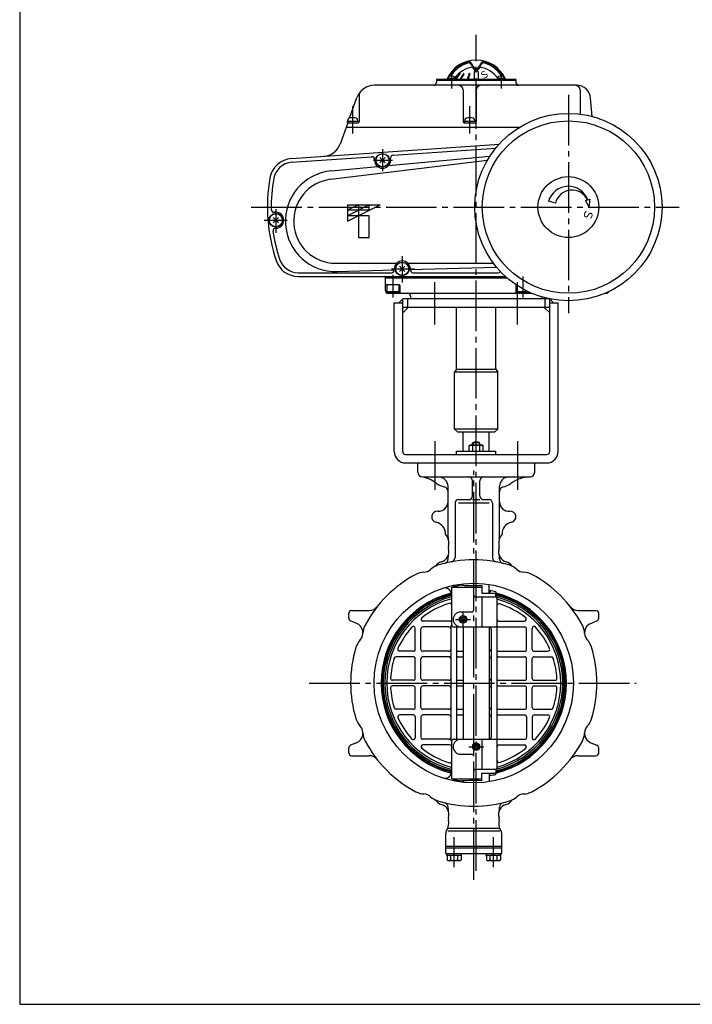
# Model space of a CAD drawing. Extents: x -180 to 207, y -138 to 132.
# Drawn here: x -180 to -60, y -138 to 37 of the extents above; entities that cross this region are included whole.
import ezdxf

# ---------------------------------------------------------------- set-up
doc = ezdxf.new("R2010")
doc.units = 0
doc.linetypes.add('CENTER', pattern=[12, 9, -1, 1, -1])
for name, color, linetype in [('1', 7, 'CONTINUOUS'), ('2', 7, 'CONTINUOUS'), ('20', 7, 'CONTINUOUS'), ('3', 7, 'CONTINUOUS')]:
    doc.layers.add(name, color=color, linetype=linetype)
doc.styles.get("Standard").update_dxf_attribs({"font": 'txt', "bigfont": 'BIGFONT'})

msp = doc.modelspace()

# ---------------------------------------------------------------- linework, layer by layer
at = {"layer": '1', "color": 2, "linetype": 'CENTER'}
for p, q in [((-98.721408, -114.760217), (-98.721408, 33.941666)), ((-106.087241, -38.313438), (-106.087241, -46.981678)), ((-91.355574, -38.313438), (-91.355574, -46.981678)), ((-99.154741, -116.336308), (-99.154741, -43.51617)), ((-102.403936, -70.023744), (-99.722489, -70.023744)), ((-101.054741, -71.215524), (-101.054741, -68.797977)), ((-128.451896, -81.358494), (-70.223154, -81.358494)), ((-100.053484, -92.693244), (-97.380419, -92.693244)), ((-102.654741, -114.081573), (-102.654741, -108.78925)), ((-95.654741, -114.081573), (-95.654741, -108.78925))]:
    msp.add_line(p, q, dxfattribs=at)
at = {"layer": '1'}
for p, q in [((-101.054741, -40.108494), (-101.054741, -36.691827)), ((-96.388074, -40.108494), (-96.388074, -36.691827)), ((-102.221408, -40.108494), (-95.221408, -40.108494)), ((-102.221408, -40.691827), (-102.221408, -40.108494)), ((-99.971408, -39.145442), (-99.763074, -39.025161)), ((-99.971408, -40.108494), (-99.971408, -39.145442)), ((-99.763074, -39.025161), (-97.679741, -39.025161)), ((-98.054741, -38.641827), (-99.388074, -38.641827)), ((-99.388074, -39.025161), (-99.388074, -38.641827)), ((-99.346408, -40.108494), (-99.346408, -39.145442)), ((-98.096408, -40.108494), (-98.096408, -39.145442)), ((-98.054741, -39.025161), (-98.054741, -38.641827)), ((-97.471408, -39.145442), (-97.679741, -39.025161)), ((-97.471408, -40.108494), (-97.471408, -39.145442)), ((-95.221408, -40.691827), (-95.221408, -40.108494)), ((-109.138074, -43.858494), (-109.138074, -42.191827)), ((-88.304741, -43.858494), (-88.304741, -42.191827)), ((-108.304741, -44.691827), (-89.138074, -44.691827)), ((-99.388074, -48.065344), (-99.388074, -45.358494)), ((-98.054741, -48.065344), (-98.054741, -45.358494)), ((-103.738074, -55.464179), (-103.738074, -46.358494)), ((-94.571408, -55.464179), (-94.571408, -46.358494)), ((-101.890959, -48.732011), (-100.054741, -48.732011)), ((-99.388074, -48.732011), (-98.054741, -48.732011)), ((-97.388074, -48.732011), (-96.418523, -48.732011)), ((-102.485294, -49.326345), (-102.485294, -58.992794)), ((-96.418523, -49.326345), (-101.890959, -49.326345)), ((-95.824189, -49.326345), (-95.824189, -58.992794)), ((-103.738074, -59.262743), (-103.738074, -58.930229)), ((-94.571408, -59.262743), (-94.571408, -58.930229)), ((-103.071408, -71.025161), (-103.071408, -64.31749)), ((-103.071408, -64.31749), (-97.738074, -64.31749)), ((-101.054741, -63.959974), (-101.054741, -63.710477)), ((-97.738074, -63.986089), (-97.738074, -65.358494)), ((-96.388074, -65.358494), (-96.388074, -63.825438)), ((-103.154741, -65.144611), (-103.173733, -65.111717)), ((-98.821408, -66.025161), (-95.321408, -66.025161)), ((-97.738074, -65.358494), (-95.238074, -65.358494)), ((-97.733181, -66.358494), (-97.733181, -71.025161)), ((-96.388074, -65.108494), (-96.24373, -65.108494)), ((-96.24373, -64.918131), (-96.24373, -65.108494)), ((-95.252285, -65.120858), (-95.252285, -65.358494)), ((-95.238074, -65.838078), (-95.238074, -65.358494)), ((-94.988074, -71.025161), (-94.988074, -66.358494)), ((-121.404741, -69.823767), (-121.404741, -68.941827)), ((-120.904741, -68.441827), (-117.769252, -68.441827)), ((-101.488074, -68.691827), (-99.488074, -68.691827)), ((-80.540231, -68.441827), (-77.404741, -68.441827)), ((-76.904741, -69.823767), (-76.904741, -68.941827)), ((-120.010344, -70.735435), (-121.096083, -70.285707)), ((-109.571408, -75.358494), (-109.571408, -71.627744)), ((-108.571408, -75.358494), (-108.571408, -71.691827)), ((-103.571408, -71.358494), (-108.238074, -71.358494)), ((-103.404741, -70.358494), (-108.199383, -70.358494)), ((-103.238074, -71.358494), (-103.238074, -91.358494)), ((-102.738074, -71.358494), (-95.321408, -71.358494)), ((-102.238074, -71.691827), (-102.238074, -91.025161)), ((-101.054741, -71.358494), (-101.054741, -91.358494)), ((-96.388074, -71.358494), (-96.388074, -91.358494)), ((-96.071408, -71.691827), (-96.071408, -91.025161)), ((-95.071408, -71.347909), (-95.071408, -91.369079)), ((-94.738074, -71.358494), (-90.071408, -71.358494)), ((-94.654741, -70.358494), (-90.110099, -70.358494)), ((-89.738074, -75.358494), (-89.738074, -71.691827)), ((-88.738074, -75.358494), (-88.738074, -71.627744)), ((-78.299138, -70.735435), (-77.213399, -70.285707)), ((-109.904741, -76.691827), (-112.99209, -76.691827)), ((-109.904741, -75.691827), (-112.35512, -75.691827)), ((-109.571408, -80.525161), (-109.571408, -77.025161)), ((-108.571408, -80.525161), (-108.571408, -77.025161)), ((-103.571408, -75.691827), (-108.238074, -75.691827)), ((-103.571408, -76.691827), (-108.238074, -76.691827)), ((-101.904741, -75.691827), (-101.054741, -75.691827)), ((-101.904741, -76.691827), (-101.054741, -76.691827)), ((-94.738074, -75.691827), (-90.071408, -75.691827)), ((-94.738074, -76.691827), (-90.071408, -76.691827)), ((-89.738074, -80.525161), (-89.738074, -77.025161)), ((-88.738074, -80.525161), (-88.738074, -77.025161)), ((-88.404741, -75.691827), (-85.954362, -75.691827)), ((-88.404741, -76.691827), (-85.317392, -76.691827)), ((-109.904741, -80.858494), (-113.630775, -80.858494)), ((-109.904741, -81.858494), (-113.630775, -81.858494)), ((-109.571408, -85.691827), (-109.571408, -82.191827)), ((-108.571408, -85.691827), (-108.571408, -82.191827)), ((-103.571408, -80.858494), (-108.238074, -80.858494)), ((-103.571408, -81.858494), (-108.238074, -81.858494)), ((-101.904741, -80.858494), (-101.054741, -80.858494)), ((-101.904741, -81.858494), (-101.054741, -81.858494)), ((-94.738074, -80.858494), (-90.071408, -80.858494)), ((-94.738074, -81.858494), (-90.071408, -81.858494)), ((-89.738074, -85.691827), (-89.738074, -82.191827)), ((-88.738074, -85.691827), (-88.738074, -82.191827)), ((-88.404741, -80.858494), (-84.678707, -80.858494)), ((-88.404741, -81.858494), (-84.678707, -81.858494)), ((-109.904741, -86.025161), (-112.99209, -86.025161)), ((-109.904741, -87.025161), (-112.35512, -87.025161)), ((-109.571408, -87.358494), (-109.571408, -91.089244)), ((-108.571408, -87.358494), (-108.571408, -91.025161)), ((-103.571408, -86.025161), (-108.238074, -86.025161)), ((-103.571408, -87.025161), (-108.238074, -87.025161)), ((-101.904741, -86.025161), (-101.054741, -86.025161)), ((-101.904741, -87.025161), (-101.054741, -87.025161)), ((-94.738074, -86.025161), (-90.071408, -86.025161)), ((-94.738074, -87.025161), (-90.071408, -87.025161)), ((-89.738074, -87.358494), (-89.738074, -91.025161)), ((-88.738074, -87.358494), (-88.738074, -91.089244)), ((-88.404741, -86.025161), (-85.317392, -86.025161)), ((-88.404741, -87.025161), (-85.954362, -87.025161)), ((-120.010344, -91.981553), (-121.096083, -92.431281)), ((-103.571408, -91.358494), (-108.238074, -91.358494)), ((-103.404741, -92.358494), (-108.199383, -92.358494)), ((-103.071408, -98.399499), (-103.071408, -91.691827)), ((-102.738074, -91.358494), (-95.321408, -91.358494)), ((-97.733181, -91.691827), (-97.733181, -96.358494)), ((-94.988074, -96.358494), (-94.988074, -91.691827)), ((-94.738074, -91.358494), (-90.071408, -91.358494)), ((-94.654741, -92.358494), (-90.110099, -92.358494)), ((-78.299138, -91.981553), (-77.213399, -92.431281)), ((-121.404741, -93.775161), (-121.404741, -92.893221)), ((-120.904741, -94.275161), (-117.769252, -94.275161)), ((-101.488074, -94.025161), (-99.488074, -94.025161)), ((-80.540231, -94.275161), (-77.404741, -94.275161)), ((-76.904741, -93.775161), (-76.904741, -92.893221)), ((-103.154741, -97.572377), (-103.173733, -97.605272)), ((-98.821408, -96.691827), (-95.321408, -96.691827)), ((-97.738074, -98.730899), (-97.738074, -97.358494)), ((-97.738074, -97.358494), (-95.238074, -97.358494)), ((-96.388074, -97.358494), (-96.388074, -98.89155)), ((-96.388074, -97.608494), (-96.24373, -97.608494)), ((-96.24373, -97.798858), (-96.24373, -97.608494)), ((-95.252285, -97.59613), (-95.252285, -97.358494)), ((-95.238074, -96.878911), (-95.238074, -97.358494)), ((-103.071408, -98.399499), (-97.738074, -98.399499)), ((-101.054741, -98.757014), (-101.054741, -99.006511)), ((-103.738074, -103.786759), (-103.738074, -103.454245)), ((-94.571408, -103.786759), (-94.571408, -103.454245)), ((-104.154741, -111.691827), (-104.154741, -108.088965)), ((-103.770233, -107.191827), (-94.539249, -107.191827)), ((-94.539249, -107.691827), (-103.770233, -107.691827)), ((-94.154741, -111.691827), (-94.154741, -108.088965)), ((-104.154741, -110.358494), (-94.154741, -110.358494)), ((-104.154741, -110.691827), (-94.154741, -110.691827)), ((-104.154741, -111.691827), (-94.154741, -111.691827)), ((-103.938074, -112.025161), (-103.938074, -111.691827)), ((-101.371408, -112.025161), (-103.938074, -112.025161)), ((-103.904741, -112.025161), (-103.904741, -112.821546)), ((-103.279741, -112.025161), (-103.279741, -112.821546)), ((-102.654741, -112.025161), (-102.738074, -111.691827)), ((-102.654741, -111.691827), (-102.571408, -112.025161)), ((-102.029741, -112.025161), (-102.029741, -112.821546)), ((-101.404741, -112.025161), (-101.404741, -112.821546)), ((-101.371408, -111.691827), (-101.371408, -112.025161)), ((-96.938074, -112.025161), (-96.938074, -111.691827)), ((-94.371408, -112.025161), (-96.938074, -112.025161)), ((-96.904741, -112.025161), (-96.904741, -112.821546)), ((-96.279741, -112.025161), (-96.279741, -112.821546)), ((-95.654741, -112.025161), (-95.738074, -111.691827)), ((-95.654741, -111.691827), (-95.571408, -112.025161)), ((-95.029741, -112.025161), (-95.029741, -112.821546)), ((-94.404741, -112.025161), (-94.404741, -112.821546)), ((-94.371408, -111.691827), (-94.371408, -112.025161)), ((-103.904741, -112.821546), (-103.696408, -112.941827)), ((-103.696408, -112.941827), (-101.613074, -112.941827)), ((-101.404741, -112.821546), (-101.613074, -112.941827)), ((-96.904741, -112.821546), (-96.696408, -112.941827)), ((-96.696408, -112.941827), (-94.613074, -112.941827)), ((-94.404741, -112.821546), (-94.613074, -112.941827))]:
    msp.add_line(p, q, dxfattribs=at)
at = {"layer": '1', "color": 2}
for p, q in [((-99.275324, -38.575921), (-99.275324, -39.025161)), ((-98.167491, -38.575921), (-98.167491, -39.025161))]:
    msp.add_line(p, q, dxfattribs=at)
at = {"layer": '1'}
for centre, radius in [((-99.154741, -81.358494), 17.75), ((-101.054741, -70.023744), 0.67), ((-101.054741, -70.023744), 0.441667), ((-101.054741, -70.023744), 0.3445), ((-98.721408, -92.693244), 0.67), ((-98.721408, -92.693244), 0.441667), ((-98.721408, -92.693244), 0.3445)]:
    msp.add_circle(centre, radius, dxfattribs=at)
at = {"layer": '1', "color": 2}
for centre in [(-101.054741, -70.023744), (-98.721408, -92.693244)]:
    msp.add_circle(centre, 0.416667, dxfattribs=at)
at = {"layer": '1'}
for centre, radius, start, end in [((-98.721408, -39.652939), 1.211111, 56.601512, 123.398491), ((-99.658908, -39.547171), 0.508962, 52.121121, 127.878879), ((-98.721408, -40.913209), 1.875, 70.528781, 109.471223), ((-97.783908, -39.547171), 0.508962, 52.121121, 127.878879), ((-108.304741, -43.858494), 0.833333, 180, 270), ((-109.345382, -50.44344), 5.833333, 52.287022, 81.019629), ((-105.404741, -46.358494), 1.666667, 0, 90), ((-100.054741, -45.358494), 0.666667, 0, 90), ((-97.388074, -45.358494), 0.666667, 90, 180), ((-92.904741, -46.358494), 1.666667, 90, 180), ((-89.070957, -50.524823), 5.833333, 90.576839, 126.873417), ((-89.138074, -43.858494), 0.833333, 270, 360), ((-103.738074, -43.191827), 3.333333, 232.287022, 258.463041), ((-104.571408, -47.27431), 0.833333, 0, 78.463041), ((-93.738074, -47.27431), 0.833333, 101.536959, 180), ((-94.571408, -43.191827), 3.333333, 281.536959, 306.873417), ((-101.890959, -49.326345), 0.594334, 90, 180), ((-100.054741, -48.065344), 0.666667, 270, 360), ((-97.388074, -48.065344), 0.666667, 180, 270), ((-96.418523, -49.326345), 0.594334, 0, 90), ((-105.654741, -51.774672), 1, 84.620621, 258.446786), ((-105.404741, -49.11975), 1.666667, 264.620621, 360), ((-92.904741, -49.11975), 1.666667, 180, 275.379379), ((-92.654741, -51.774672), 1, 281.553214, 95.379379), ((-106.272265, -54.795534), 2.083333, 357.782489, 78.446786), ((-92.037217, -54.795534), 2.083333, 101.553214, 182.217511), ((-105.8409, -56.40541), 2.25, 344.776235, 42.818139), ((-102.904741, -55.464179), 0.833333, 180, 197.774064), ((-92.468582, -56.40541), 2.25, 137.181861, 195.223765), ((-95.404741, -55.464179), 0.833333, 342.225936, 360), ((-105.409535, -58.015287), 1.833333, 285.26444, 17.462686), ((-102.865768, -57.215061), 0.833333, 164.776235, 197.462686), ((-92.899947, -58.015287), 1.833333, 162.537314, 254.73556), ((-95.443714, -57.215061), 0.833333, 342.537314, 15.223765), ((-99.154741, -81.358494), 21.916667, 73.095286, 106.904714), ((-104.571408, -59.262743), 0.833333, 283.774147, 360), ((-102.904741, -58.930229), 0.833333, 159.933929, 180), ((-103.318627, -58.992794), 0.833333, 280.546179, 360), ((-94.990855, -58.992794), 0.833333, 180, 259.453821), ((-95.404741, -58.930229), 0.833333, 0, 20.066071), ((-93.738074, -59.262743), 0.833333, 180, 256.225853), ((-108.084021, -59.801305), 1.833333, 271.97053, 313.02947), ((-104.55842, -63.578153), 3.333333, 106.904714, 133.02947), ((-104.488074, -61.39181), 1.666667, 105.26444, 149.037931), ((-93.821408, -61.39181), 1.666667, 30.962069, 74.73556), ((-93.751062, -63.578153), 3.333333, 46.97053, 73.095286), ((-90.225461, -59.801305), 1.833333, 226.97053, 268.02947), ((-99.154741, -81.358494), 21.916667, 118.095286, 151.904714), ((-107.906363, -64.964916), 3.333333, 91.97053, 118.095286), ((-90.403119, -64.964916), 3.333333, 61.904714, 88.02947), ((-99.154741, -81.358494), 21.916667, 28.095286, 61.904714), ((-104.328433, -65.778383), 1.333333, 30, 108.369795), ((-98.718287, -81.35345), 17.583333, 98.184293, 104.333814), ((-99.154741, -33.280346), 30.738406, 266.144866, 272.641574), ((-99.154741, -81.358494), 16.489281, 104.78709, 255.21291), ((-99.154741, -81.358494), 16.2925, 103.909968, 256.090032), ((-99.154741, -81.358494), 16.118109, 104.063546, 255.936454), ((-99.154741, -81.358494), 15.836333, 104.319072, 255.680928), ((-99.154741, -81.358494), 15.5, 104.636642, 255.363358), ((-103.434725, -65.144611), 0.279984, 284.78709, 360), ((-99.154741, -81.358494), 16.7, 103.563975, 103.858269), ((-98.821408, -65.691827), 0.333333, 180, 270), ((-97.399848, -66.358494), 0.333333, 90, 180), ((-96.24373, -5.582567), 59.335563, 269.860617, 270), ((-99.092007, -81.373443), 16.7, 76.707434, 80.179881), ((-95.321408, -66.358494), 0.333333, 0, 90), ((-99.154741, -81.358494), 16.489281, 283.689863, 76.310137), ((-99.154741, -81.358494), 16.118109, 284.063546, 75.936454), ((-99.154741, -81.358494), 16.2925, 283.909968, 76.090032), ((-94.904741, -65.838078), 0.333333, 180, 231.317813), ((-99.154741, -81.358494), 15.836333, 284.545514, 75.454486), ((-99.154741, -81.358494), 15.5, 285.593896, 74.406104), ((-117.769252, -66.608494), 1.833333, 270, 321.606956), ((-99.154741, -81.358494), 14.833333, 107.043847, 128.591851), ((-103.404741, -67.495323), 0.333333, 0, 107.043847), ((-94.654741, -67.574445), 0.333333, 71.919987, 180), ((-99.154741, -81.358494), 14.833333, 51.408149, 71.919987), ((-80.540231, -66.608494), 1.833333, 218.393044, 270), ((-120.904741, -68.941827), 0.5, 90, 180), ((-120.904741, -69.823767), 0.5, 180, 247.5), ((-108.199383, -70.025161), 0.333333, 128.591851, 270), ((-103.404741, -70.025161), 0.333333, 270, 360), ((-101.488074, -70.025161), 1.333333, 90, 270), ((-99.488074, -68.358494), 0.333333, 270, 360), ((-94.654741, -70.025161), 0.333333, 180, 270), ((-90.110099, -70.025161), 0.333333, 270, 51.408149), ((-77.404741, -68.941827), 0.5, 0, 90), ((-77.404741, -69.823767), 0.5, 292.5, 0), ((-120.71193, -72.429214), 1.833333, 316.97053, 67.5), ((-115.548319, -72.606872), 3.333333, 151.904714, 178.02947), ((-99.154741, -81.358494), 14.833333, 137.849045, 155.556665), ((-109.904741, -71.627744), 0.333333, 0, 137.849045), ((-108.238074, -71.691827), 0.333333, 90, 180), ((-103.571408, -71.691827), 0.333333, 0, 90), ((-102.904741, -71.358494), 0.333333, 138.590378, 180), ((-103.404741, -70.917536), 0.333333, 318.590378, 360), ((-102.738074, -71.025161), 0.333333, 180, 270), ((-101.904741, -71.691827), 0.333333, 90, 180), ((-97.399848, -71.025161), 0.333333, 180, 270), ((-96.404741, -71.691827), 0.333333, 0, 87.134016), ((-95.321408, -71.025161), 0.333333, 270, 360), ((-94.738074, -71.347909), 0.333333, 151.044976, 180), ((-94.738074, -71.691827), 0.333333, 90, 180), ((-90.071408, -71.691827), 0.333333, 0, 90), ((-88.404741, -71.627744), 0.333333, 42.150955, 180), ((-99.154741, -81.358494), 14.833333, 24.443335, 42.150955), ((-82.761163, -72.606872), 3.333333, 1.97053, 28.095286), ((-77.597552, -72.429214), 1.833333, 112.5, 223.02947), ((-99.154741, -81.358494), 21.916667, 163.095286, 196.904714), ((-116.935082, -75.954815), 3.333333, 136.97053, 163.095286), ((-112.35512, -75.358494), 0.333333, 155.556665, 270), ((-85.954362, -75.358494), 0.333333, 270, 24.443335), ((-81.3744, -75.954815), 3.333333, 16.904714, 43.02947), ((-99.154741, -81.358494), 21.916667, 343.095286, 16.904714), ((-99.154741, -81.358494), 14.833333, 162.611421, 176.705324), ((-112.99209, -77.025161), 0.333333, 90, 162.611421), ((-109.904741, -75.358494), 0.333333, 270, 360), ((-109.904741, -77.025161), 0.333333, 0, 90), ((-108.238074, -75.358494), 0.333333, 180, 270), ((-108.238074, -77.025161), 0.333333, 90, 180), ((-103.571408, -75.358494), 0.333333, 270, 360), ((-103.571408, -77.025161), 0.333333, 0, 90), ((-101.904741, -75.358494), 0.333333, 180, 270), ((-101.904741, -77.025161), 0.333333, 90, 180), ((-96.404741, -75.358494), 0.333333, 272.865984, 360), ((-96.404741, -77.025161), 0.333333, 0, 87.134016), ((-94.738074, -75.358494), 0.333333, 180, 270), ((-94.738074, -77.025161), 0.333333, 90, 180), ((-90.071408, -75.358494), 0.333333, 270, 360), ((-90.071408, -77.025161), 0.333333, 0, 90), ((-88.404741, -75.358494), 0.333333, 180, 270), ((-88.404741, -77.025161), 0.333333, 90, 180), ((-85.317392, -77.025161), 0.333333, 17.388579, 90), ((-99.154741, -81.358494), 14.833333, 3.294676, 17.388579), ((-113.630775, -80.525161), 0.333333, 176.705324, 270), ((-109.904741, -80.525161), 0.333333, 270, 360), ((-108.238074, -80.525161), 0.333333, 180, 270), ((-103.571408, -80.525161), 0.333333, 270, 360), ((-101.904741, -80.525161), 0.333333, 180, 270), ((-96.404741, -80.525161), 0.333333, 272.865984, 360), ((-94.738074, -80.525161), 0.333333, 180, 270), ((-90.071408, -80.525161), 0.333333, 270, 360), ((-88.404741, -80.525161), 0.333333, 180, 270), ((-84.678707, -80.525161), 0.333333, 270, 3.294676), ((-113.630775, -82.191827), 0.333333, 90, 183.294676), ((-99.154741, -81.358494), 14.833333, 183.294676, 197.388579), ((-109.904741, -82.191827), 0.333333, 0, 90), ((-108.238074, -82.191827), 0.333333, 90, 180), ((-103.571408, -82.191827), 0.333333, 0, 90), ((-101.904741, -82.191827), 0.333333, 90, 180), ((-96.404741, -82.191827), 0.333333, 0, 87.134016), ((-94.738074, -82.191827), 0.333333, 90, 180), ((-90.071408, -82.191827), 0.333333, 0, 90), ((-88.404741, -82.191827), 0.333333, 90, 180), ((-99.154741, -81.358494), 14.833333, 342.611421, 356.705324), ((-84.678707, -82.191827), 0.333333, 356.705324, 90), ((-112.99209, -85.691827), 0.333333, 197.388579, 270), ((-109.904741, -85.691827), 0.333333, 270, 360), ((-108.238074, -85.691827), 0.333333, 180, 270), ((-103.571408, -85.691827), 0.333333, 270, 360), ((-101.904741, -85.691827), 0.333333, 180, 270), ((-96.404741, -85.691827), 0.333333, 272.865984, 360), ((-94.738074, -85.691827), 0.333333, 180, 270), ((-90.071408, -85.691827), 0.333333, 270, 360), ((-88.404741, -85.691827), 0.333333, 180, 270), ((-85.317392, -85.691827), 0.333333, 270, 342.611421), ((-112.35512, -87.358494), 0.333333, 90, 204.443335), ((-99.154741, -81.358494), 14.833333, 204.443335, 222.150955), ((-109.904741, -87.358494), 0.333333, 0, 90), ((-108.238074, -87.358494), 0.333333, 90, 180), ((-103.571408, -87.358494), 0.333333, 0, 90), ((-101.904741, -87.358494), 0.333333, 90, 180), ((-96.404741, -87.358494), 0.333333, 0, 87.134016), ((-94.738074, -87.358494), 0.333333, 90, 180), ((-90.071408, -87.358494), 0.333333, 0, 90), ((-88.404741, -87.358494), 0.333333, 90, 180), ((-99.154741, -81.358494), 14.833333, 317.849045, 335.556665), ((-85.954362, -87.358494), 0.333333, 335.556665, 90), ((-116.935082, -86.762173), 3.333333, 196.904714, 223.02947), ((-120.71193, -90.287774), 1.833333, 292.5, 43.02947), ((-77.597552, -90.287774), 1.833333, 136.97053, 247.5), ((-81.3744, -86.762173), 3.333333, 316.97053, 343.095286), ((-115.548319, -90.110116), 3.333333, 181.97053, 208.095286), ((-108.238074, -91.025161), 0.333333, 180, 270), ((-103.571408, -91.025161), 0.333333, 270, 360), ((-101.904741, -91.025161), 0.333333, 180, 270), ((-96.404741, -91.025161), 0.333333, 272.865984, 360), ((-94.738074, -91.025161), 0.333333, 180, 270), ((-90.071408, -91.025161), 0.333333, 270, 360), ((-82.761163, -90.110116), 3.333333, 331.904714, 358.02947), ((-120.904741, -92.893221), 0.5, 112.5, 180), ((-99.154741, -81.358494), 21.916667, 208.095286, 241.904714), ((-109.904741, -91.089244), 0.333333, 222.150955, 360), ((-108.199383, -92.691827), 0.333333, 90, 231.408149), ((-103.404741, -92.691827), 0.333333, 0, 90), ((-102.904741, -91.358494), 0.333333, 180, 221.409622), ((-103.404741, -91.799453), 0.333333, 0, 41.409622), ((-102.738074, -91.691827), 0.333333, 90, 180), ((-101.488074, -92.691827), 1.333333, 90, 270), ((-97.399848, -91.691827), 0.333333, 90, 180), ((-95.321408, -91.691827), 0.333333, 0, 90), ((-94.738074, -91.369079), 0.333333, 180, 208.955024), ((-94.654741, -92.691827), 0.333333, 90, 180), ((-90.110099, -92.691827), 0.333333, 308.591851, 90), ((-99.154741, -81.358494), 21.916667, 298.095286, 331.904714), ((-88.404741, -91.089244), 0.333333, 180, 317.849045), ((-77.404741, -92.893221), 0.5, 360, 67.5), ((-120.904741, -93.775161), 0.5, 180, 270), ((-117.769252, -96.108494), 1.833333, 38.393044, 90), ((-99.154741, -81.358494), 14.833333, 231.408149, 252.956153), ((-99.488074, -94.358494), 0.333333, 0, 90), ((-99.154741, -81.358494), 14.833333, 288.080013, 308.591851), ((-80.540231, -96.108494), 1.833333, 90, 141.606956), ((-77.404741, -93.775161), 0.5, 270, 360), ((-103.404741, -95.221665), 0.333333, 252.956153, 360), ((-94.654741, -95.142543), 0.333333, 180, 288.080013), ((-104.328433, -96.938605), 1.333333, 251.630205, 330), ((-103.434725, -97.572377), 0.279984, 0, 75.21291), ((-99.154741, -81.358494), 16.7, 256.141731, 256.436025), ((-98.821408, -97.025161), 0.333333, 90, 180), ((-97.399848, -96.358494), 0.333333, 180, 270), ((-96.24373, -157.134421), 59.335563, 90, 90.139383), ((-99.092007, -81.343545), 16.7, 279.820119, 283.292566), ((-95.321408, -96.358494), 0.333333, 270, 360), ((-94.904741, -96.878911), 0.333333, 128.682187, 180), ((-98.718287, -81.363538), 17.583333, 255.666186, 261.815707), ((-99.154741, -129.436643), 30.738406, 87.358426, 93.855134), ((-107.906363, -97.752072), 3.333333, 241.904714, 268.02947), ((-108.084021, -102.915683), 1.833333, 46.97053, 88.02947), ((-104.55842, -99.138835), 3.333333, 226.97053, 253.095286), ((-93.751062, -99.138835), 3.333333, 286.904714, 313.02947), ((-90.225461, -102.915683), 1.833333, 91.97053, 133.02947), ((-90.403119, -97.752072), 3.333333, 271.97053, 298.095286), ((-104.488074, -101.325178), 1.666667, 210.962069, 254.73556), ((-99.154741, -81.358494), 21.916667, 253.095286, 286.904714), ((-105.409535, -104.701702), 1.833333, 342.537314, 74.73556), ((-104.571408, -103.454245), 0.833333, 0, 76.225853), ((-92.899947, -104.701702), 1.833333, 105.26444, 197.462686), ((-93.738074, -103.454245), 0.833333, 103.774147, 180), ((-93.821408, -101.325178), 1.666667, 285.26444, 329.037931), ((-102.904741, -103.786759), 0.833333, 180, 200.066071), ((-95.404741, -103.786759), 0.833333, 339.933929, 360), ((-105.8409, -106.311578), 2.25, 324.798772, 15.223765), ((-102.865768, -105.501927), 0.833333, 162.537314, 195.223765), ((-92.468582, -106.311578), 2.25, 164.776235, 215.201228), ((-95.443714, -105.501927), 0.833333, 344.776235, 17.462686), ((-103.321408, -108.088965), 0.833333, 144.798772, 180), ((-94.988074, -108.088965), 0.833333, 0, 35.201228), ((-103.592241, -112.419817), 0.508962, 232.121121, 307.878879), ((-102.654741, -111.053779), 1.875, 250.528777, 289.471219), ((-101.717241, -112.419817), 0.508962, 232.121121, 307.878879), ((-96.592241, -112.419817), 0.508962, 232.121121, 307.878879), ((-95.654741, -111.053779), 1.875, 250.528777, 289.471219), ((-94.717241, -112.419817), 0.508962, 232.121121, 307.878879)]:
    msp.add_arc(centre, radius, start, end, dxfattribs=at)
at = {"layer": '2'}
for p, q in [((-103.724158, 26.33801), (-103.724158, 26.174839)), ((-102.557492, 26.33801), (-102.557492, 26.174839)), ((-99.054741, 27.391506), (-99.054741, 26.008173)), ((-98.888074, 27.558173), (-98.82728, 27.558173)), ((-98.615497, 27.558192), (-98.554741, 27.558173)), ((-98.388074, 27.391506), (-98.388074, 26.008173)), ((-94.885324, 26.33801), (-94.885324, 26.174839)), ((-93.718657, 26.33801), (-93.718657, 26.174839)), ((-80.835067, 24.974839), (-116.824273, 24.974839)), ((-91.638074, 26.008173), (-105.804741, 26.008173)), ((-105.804741, 26.008173), (-105.804741, 25.474839)), ((-91.638074, 25.808173), (-105.804741, 25.808173)), ((-102.507492, 26.174839), (-103.774158, 26.174839)), ((-103.774158, 26.174839), (-103.774158, 26.008173)), ((-102.507492, 26.174839), (-102.507492, 26.008173)), ((-93.668657, 26.174839), (-94.935324, 26.174839)), ((-94.935324, 26.174839), (-94.935324, 26.008173)), ((-93.668657, 26.174839), (-93.668657, 26.008173)), ((-91.638074, 26.008173), (-91.638074, 25.474839)), ((-121.282074, 19.139811), (-119.956581, 22.781573)), ((-119.554741, 23.269658), (-119.554741, 18.474839)), ((-101.054741, 24.141506), (-101.054741, 18.474839)), ((-98.721408, 24.141506), (-98.721408, 18.474839)), ((-80.221408, 24.141506), (-80.221408, 19.844118)), ((-78.058682, 19.424896), (-78.344581, 22.692729)), ((-121.584766, 18.308173), (-122.960691, 14.52785)), ((-121.679741, 18.558173), (-121.679741, 18.308173)), ((-119.763074, 18.558173), (-121.679741, 18.558173)), ((-121.679741, 18.308173), (-119.721408, 18.308173)), ((-121.596408, 18.812675), (-121.596408, 18.558173)), ((-119.846408, 18.812675), (-119.846408, 18.558173)), ((-119.763074, 18.558173), (-119.763074, 18.308173)), ((-100.888074, 18.308173), (-98.888074, 18.308173)), ((-100.846408, 18.558173), (-100.846408, 18.308173)), ((-98.929741, 18.558173), (-100.846408, 18.558173)), ((-100.763074, 18.812675), (-100.763074, 18.558173)), ((-99.013074, 18.812675), (-99.013074, 18.558173)), ((-98.929741, 18.558173), (-98.929741, 18.308173)), ((-91.084453, 17.474839), (-121.888074, 17.474839)), ((-131.621486, 11.939855), (-94.630595, 14.52651)), ((-131.574981, 11.274812), (-117.339619, 12.270246)), ((-114.343506, 10.68452), (-96.307296, 12.347323)), ((-113.506286, 12.538298), (-95.242081, 13.815456)), ((-124.623553, 8.253717), (-96.744125, 11.631751)), ((-124.545224, 9.743999), (-116.240069, 10.509671)), ((-116.804741, 11.641506), (-116.804741, 11.771464)), ((-115.859479, 11.170101), (-114.91667, 12.11291)), ((-114.91667, 11.170101), (-115.859479, 12.11291)), ((-113.971408, 11.641506), (-113.971408, 12.039516)), ((-121.638074, 3.724839), (-121.638074, 0.808173)), ((-121.638074, 3.724839), (-115.804741, 3.724839)), ((-121.638074, 0.808173), (-115.804741, 3.724839)), ((-117.749186, 3.724839), (-121.638074, 1.780395)), ((-119.69363, 3.724839), (-121.638074, 2.752617)), ((-119.69363, 3.724839), (-119.69363, -2.108494)), ((-117.749186, 2.752617), (-117.749186, 3.724839)), ((-84.605396, 4.011553), (-85.843069, 4.389948)), ((-79.2864, 4.488841), (-78.905922, 4.590789)), ((-78.604741, 3.308173), (-79.2864, 4.488841)), ((-78.840677, 4.608272), (-78.405642, 4.724839)), ((-78.604741, 3.308173), (-78.405642, 4.724839)), ((-134.388074, 2.391506), (-134.718397, 2.391506)), ((-117.749186, 2.752617), (-121.638074, 2.752617)), ((-117.749186, 1.780395), (-121.638074, 1.780395)), ((-117.749186, -2.108494), (-117.749186, 1.780395)), ((-134.859479, 0.503435), (-133.91667, 1.446244)), ((-133.91667, 0.503435), (-134.859479, 1.446244)), ((-134.388074, -0.441827), (-134.406465, -0.441827)), ((-119.69363, -2.108494), (-117.749186, -2.108494)), ((-123.721408, -6.691827), (-112.891541, -6.691827)), ((-110.884608, -6.691827), (-95.638074, -6.691827)), ((-130.396576, -8.358494), (-113.804741, -8.358494)), ((-123.464387, -8.161867), (-113.304892, -7.870764)), ((-113.304741, -7.691827), (-113.304741, -7.858494)), ((-112.359479, -8.163232), (-111.41667, -7.220423)), ((-111.41667, -8.163232), (-112.359479, -7.220423)), ((-110.471408, -7.789575), (-95.118343, -7.349659)), ((-110.471408, -7.691827), (-110.471408, -7.858494)), ((-109.971408, -8.358494), (-94.804741, -8.358494)), ((-130.396576, -9.025161), (-93.514856, -9.025161)), ((-114.888074, -11.525161), (-114.888074, -9.191827)), ((-93.136792, -9.358494), (-114.888074, -9.358494)), ((-112.388074, -10.525161), (-114.804741, -10.525161)), ((-114.638074, -10.525161), (-114.638074, -11.775161)), ((-114.638074, -11.775161), (-114.493737, -11.858494)), ((-112.471408, -11.775161), (-114.638074, -11.775161)), ((-114.493737, -11.858494), (-112.615745, -11.858494)), ((-114.388074, -12.025161), (-88.836714, -12.025161)), ((-112.471408, -11.775161), (-112.615745, -11.858494)), ((-112.471408, -10.525161), (-112.471408, -11.775161)), ((-112.304741, -10.608494), (-112.304741, -11.858494)), ((-91.638074, -10.608494), (-91.638074, -11.858494)), ((-91.471408, -10.611238), (-91.471408, -11.775161)), ((-91.471408, -11.775161), (-91.32707, -11.858494)), ((-89.394934, -11.775161), (-91.471408, -11.775161)), ((-91.32707, -11.858494), (-89.449079, -11.858494)), ((-89.345123, -11.798475), (-89.449079, -11.858494)), ((-75.772768, -12.025161), (-75.554741, -12.025161)), ((-110.388074, -12.525161), (-110.388074, -13.025161)), ((-87.054741, -12.667286), (-87.054741, -13.025161))]:
    msp.add_line(p, q, dxfattribs=at)
at = {"layer": '2', "color": 2, "linetype": 'CENTER'}
for p, q in [((-103.140825, 27.127414), (-103.140825, 24.390676)), ((-94.30199, 27.199056), (-94.30199, 24.390676)), ((-82.304741, 23.285038), (-82.304741, -15.581818)), ((-120.721408, 21.251476), (-120.721408, 16.395916)), ((-99.888074, 21.251476), (-99.888074, 16.395916)), ((-115.388074, 13.630324), (-115.388074, 9.67595)), ((-117.024093, 11.641506), (-113.645431, 11.641506)), ((-138.760167, 3.308173), (-62.598648, 3.308173)), ((-134.388074, 2.936466), (-134.388074, -1.246894)), ((-136.478021, 0.974839), (-132.37358, 0.974839)), ((-111.888074, -5.430243), (-111.888074, -10.08718)), ((-113.824645, -7.691827), (-109.720199, -7.691827)), ((-113.554741, -8.744503), (-113.554741, -12.781023)), ((-106.087241, -17.593588), (-106.087241, -10.06971)), ((-91.355574, -17.593588), (-91.355574, -10.06971)), ((-90.388074, -9.025161), (-90.388074, -12.781023))]:
    msp.add_line(p, q, dxfattribs=at)
at = {"layer": '2'}
for centre, radius in [((-82.304741, 3.308173), 16.666667), ((-82.304741, 3.308173), 15.333333), ((-115.388074, 11.641506), 1.208333), ((-115.388074, 11.641506), 1.166667), ((-82.304741, 3.308173), 5.416667), ((-134.388074, 0.974839), 1.208333), ((-134.388074, 0.974839), 1.166667), ((-111.888074, -7.691827), 1.208333), ((-111.888074, -7.691827), 1.166667)]:
    msp.add_circle(centre, radius, dxfattribs=at)
for centre, radius, start, end in [((-98.721408, 23.808173), 5.666667, 22.844739, 157.155261), ((-98.721408, 23.808173), 5.52708, 104.962752, 150.128593), ((-98.642259, 23.671083), 5.474893, 105.470231, 147.621493), ((-98.721408, 23.558173), 4.666667, 98.115746, 145.287318), ((-100.019355, 28.664804), 0.5, 42.388379, 104.962752), ((-100.013707, 28.62636), 0.333333, 48.747449, 105.470231), ((-100.453293, 28.125153), 1, 20.135943, 48.747449), ((-100.881045, 27.878292), 1.666667, 22.238154, 42.388379), ((-97.636658, 29.157899), 2, 200.135943, 231.694293), ((-97.79565, 29.139816), 1.666667, 202.238154, 227.992896), ((-99.806158, 29.157899), 2, 308.305707, 339.864057), ((-99.647166, 29.139816), 1.666667, 312.007104, 337.761846), ((-96.56177, 27.878292), 1.666667, 137.611621, 157.761846), ((-98.721408, 23.558173), 4.666667, 34.712682, 81.884254), ((-96.989522, 28.125153), 1, 131.252551, 159.864057), ((-97.423461, 28.664804), 0.5, 75.037248, 137.611621), ((-97.429109, 28.62636), 0.333333, 74.529769, 131.252551), ((-98.800556, 23.671083), 5.474893, 32.378507, 74.529769), ((-98.721408, 23.808173), 5.52708, 29.871407, 75.037248), ((-103.507492, 26.33801), 0.216667, 106.60155, 180), ((-103.140825, 25.108173), 1.5, 73.39845, 106.60155), ((-102.774158, 26.33801), 0.216667, 0, 73.39845), ((-98.339465, 23.68015), 4.699627, 134.156238, 150.306296), ((-98.275684, 23.68015), 4.699627, 134.711482, 150.306296), ((-101.597753, 27.035846), 0.022326, 314.711482, 134.156238), ((-96.934271, 23.974631), 5.078822, 142.882669, 156.39704), ((-96.81642, 23.974631), 5.078822, 143.677597, 156.39704), ((-100.946466, 27.010939), 0.047234, 323.677597, 142.882669), ((-92.975322, 24.269111), 7.54582, 158.681079, 166.675437), ((-92.821342, 24.269111), 7.54582, 159.10214, 166.675437), ((-99.937881, 26.986348), 0.071824, 339.10214, 158.681079), ((-98.888074, 27.391506), 0.166667, 90, 180), ((-98.721408, 28.111914), 0.283333, 227.992896, 312.007104), ((-98.721408, 27.784649), 0.25, 231.694293, 308.305707), ((-98.554741, 27.391506), 0.166667, 0, 90), ((-94.668657, 26.33801), 0.216667, 106.60155, 180), ((-94.30199, 25.108173), 1.5, 73.39845, 106.60155), ((-93.935324, 26.33801), 0.216667, 0, 73.39845), ((-116.824273, 21.641506), 3.333333, 90, 160), ((-106.304741, 25.474839), 0.5, 270, 360), ((-101.888074, 24.141506), 0.833333, 0, 90), ((-97.888074, 24.141506), 0.833333, 90, 180), ((-91.138074, 25.474839), 0.5, 180, 270), ((-81.054741, 24.141506), 0.833333, 0, 90), ((-80.835067, 22.474839), 2.5, 5, 90), ((-118.721408, 23.269658), 0.833333, 139.363281, 180), ((-121.468065, 18.141506), 0.166667, 90, 160), ((-121.279741, 18.812675), 0.316667, 106.072859, 180), ((-120.721408, 16.874839), 2.333333, 73.927141, 106.072859), ((-120.163074, 18.812675), 0.316667, 0, 73.927141), ((-119.721408, 18.474839), 0.166667, 270, 360), ((-100.888074, 18.474839), 0.166667, 180, 270), ((-100.446408, 18.812675), 0.316667, 106.072859, 180), ((-99.888074, 16.874839), 2.333333, 73.927141, 106.072859), ((-99.329741, 18.812675), 0.316667, 0, 73.927141), ((-98.888074, 18.474839), 0.166667, 270, 360), ((-126.092999, 15.667917), 3.333333, 274, 340), ((-117.304741, 11.771464), 0.5, 0, 94), ((-113.471408, 12.039516), 0.5, 94, 180), ((-131.330834, 7.783338), 4.166667, 94, 170.0242), ((-131.330834, 7.783338), 3.5, 94, 170.0242), ((-115.388074, 11.641506), 1.416667, 180, 360), ((-123.721408, 0.808173), 8.973721, 95.26735, 271.641263), ((-105.888074, 3.308173), 30, 170.0242, 198.428986), ((-105.888074, 3.308173), 29.333333, 170.0242, 180.828003), ((-123.721408, 0.808173), 7.5, 96.908613, 270), ((-82.304741, 3.308173), 3.7, 20.571635, 163), ((-81.654741, 3.308173), 3.033333, 25.014065, 166.591995), ((-134.718397, 2.891506), 0.5, 180.828003, 270), ((-134.388074, 0.974839), 1.416667, 270, 90), ((-134.406465, -0.941827), 0.5, 90, 188.476216), ((-105.888074, 3.308173), 29.333333, 188.476216, 198.428986), ((-130.396576, -4.858494), 4.166667, 198.428986, 270), ((-130.396576, -4.858494), 3.5, 198.428986, 270), ((-111.888074, -7.691827), 1.416667, 0, 180), ((-113.804741, -7.858494), 0.5, 270, 0), ((-109.971408, -7.858494), 0.5, 180, 270), ((-94.804741, -7.858494), 0.5, 270, 323.537161), ((-115.054741, -9.191827), 0.166667, 0, 90), ((-114.804741, -10.441827), 0.083333, 180, 270), ((-114.388074, -11.525161), 0.5, 180, 270), ((-112.388074, -10.608494), 0.083333, 0, 90), ((-112.138074, -11.858494), 0.166667, 180, 270), ((-110.888074, -12.525161), 0.5, 0, 90), ((-91.804741, -11.858494), 0.166667, 270, 0), ((-91.554741, -10.608494), 0.083333, 114.645458, 180), ((-75.554741, -11.525161), 0.5, 270, 337.371859)]:
    msp.add_arc(centre, radius, start, end, dxfattribs=at)
at = {"layer": '20', "color": 3}
for p, q in [((-180, 132), (-180, -138.5)), ((-180, -138.5), (200, -138.5))]:
    msp.add_line(p, q, dxfattribs=at)
at = {"layer": '3'}
for p, q in [((-113.304741, -40.191827), (-113.304741, -13.691827)), ((-113.304741, -13.691827), (-111.804741, -13.691827)), ((-111.804741, -13.025161), (-112.471408, -13.691827)), ((-85.638074, -13.025161), (-111.804741, -13.025161)), ((-111.804741, -40.191827), (-111.804741, -13.025161)), ((-110.971408, -13.025161), (-110.971408, -14.525161)), ((-86.471408, -13.025161), (-86.471408, -14.525161)), ((-85.638074, -40.191827), (-85.638074, -13.025161)), ((-85.638074, -13.025161), (-84.971408, -13.691827)), ((-85.638074, -13.691827), (-84.138074, -13.691827)), ((-84.138074, -40.191827), (-84.138074, -13.691827)), ((-85.638074, -14.525161), (-111.804741, -14.525161)), ((-110.804741, -14.525161), (-111.804741, -15.525161)), ((-102.221408, -25.525161), (-102.221408, -14.525161)), ((-95.221408, -25.525161), (-95.221408, -14.525161)), ((-85.638074, -15.525161), (-86.638074, -14.525161)), ((-102.221408, -25.525161), (-102.554741, -26.025161)), ((-102.554741, -36.191827), (-102.554741, -26.025161)), ((-94.888074, -26.025161), (-102.554741, -26.025161)), ((-102.221408, -25.525161), (-95.221408, -25.525161)), ((-95.221408, -25.525161), (-94.888074, -26.025161)), ((-94.888074, -36.191827), (-94.888074, -26.025161)), ((-102.554741, -36.191827), (-102.054741, -36.691827)), ((-94.888074, -36.191827), (-102.554741, -36.191827)), ((-102.054741, -36.691827), (-95.388074, -36.691827)), ((-94.888074, -36.191827), (-95.388074, -36.691827)), ((-111.304741, -40.691827), (-86.138074, -40.691827)), ((-111.304741, -42.191827), (-86.138074, -42.191827))]:
    msp.add_line(p, q, dxfattribs=at)
for centre, radius, start, end in [((-111.304741, -40.191827), 2, 180, 270), ((-111.304741, -40.191827), 0.5, 180, 270), ((-86.138074, -40.191827), 0.5, 270, 360), ((-86.138074, -40.191827), 2, 270, 360)]:
    msp.add_arc(centre, radius, start, end, dxfattribs=at)

# ---------------------------------------------------------------- texts
at = {"layer": '2'}
for height, rotation, p in [(1.266667, 31.641, (-97.680586, 25.876075)), (1.5, 253, (-79.184671, 3.13854))]:
    msp.add_text('Ｓ', height=height, rotation=rotation, dxfattribs=at).set_placement(p)

doc.saveas('drawing.dxf')
